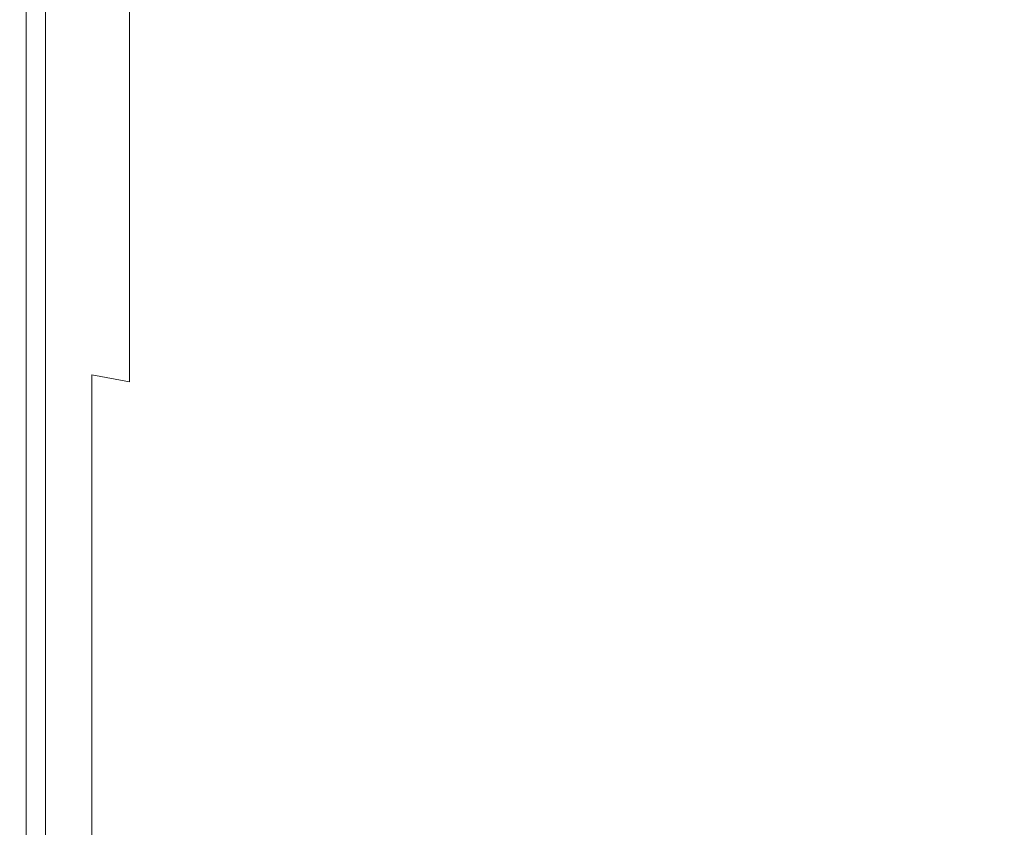
# Model space of a CAD drawing. Extents: x -26 to 22, y -147 to 24.
# Drawn here: x -21 to -2, y -46 to -31 of the extents above; entities that cross this region are included whole.
import ezdxf

# ---------------------------------------------------------------- set-up
doc = ezdxf.new("R2010")
doc.units = 0
doc.header["$LTSCALE"] = 500
doc.header["$MEASUREMENT"] = 0
doc.layers.add('NOVOTERM_GRAFITMAT', color=7, linetype='Continuous')

msp = doc.modelspace()

# ---------------------------------------------------------------- linework, layer by layer
at = {"layer": 'NOVOTERM_GRAFITMAT', "lineweight": 0}
for points, invisible_edges in [([(-20.348, -22.841, 152.779), (-20.337, -22.918, 152.094), (-20.337, -31.363, 152.263), (-20.348, -31.292, 152.937)], 15), ([(-20.348, -22.841, 152.779), (-20.348, -31.292, 152.937), (-20.337, -31.363, 153.611), (-20.337, -22.918, 153.464)], 15), ([(-20.337, -22.918, 152.094), (-20.306, -23.15, 151.523), (-20.306, -31.577, 151.702), (-20.337, -31.363, 152.263)], 15), ([(-20.337, -22.918, 153.464), (-20.337, -31.363, 153.611), (-20.306, -31.577, 154.172), (-20.306, -23.15, 154.035)], 15), ([(-20.254, -23.535, 151.18), (-20.254, -31.932, 151.365), (-20.306, -31.577, 151.702), (-20.306, -23.15, 151.523)], 15), ([(-20.254, -23.535, 154.378), (-20.306, -23.15, 154.035), (-20.306, -31.577, 154.172), (-20.254, -31.932, 154.509)], 15), ([(-20.175, -24.035, 151.009), (-20.175, -32.393, 151.197), (-20.254, -31.932, 151.365), (-20.254, -23.535, 151.18)], 15), ([(-20.175, -24.035, 154.549), (-20.254, -23.535, 154.378), (-20.254, -31.932, 154.509), (-20.175, -32.393, 154.677)], 7), ([(-16.3, -24.303, 154.502), (-16.826, -23.781, 154.502), (-16.84, -30.255, 154.606), (-16.317, -30.741, 154.606)], 15), ([(-16.317, -24.386, 150.707), (-16.317, -30.741, 150.952), (-16.84, -30.255, 150.952), (-16.84, -23.869, 150.707)], 15), ([(-20.175, -24.035, 151.009), (-20.066, -24.609, 150.952), (-20.066, -32.923, 151.141), (-20.175, -32.393, 151.197)], 7), ([(-20.175, -24.035, 154.549), (-20.175, -32.393, 154.677), (-20.066, -32.923, 154.733), (-20.066, -24.609, 154.606)], 15), ([(-16.3, -24.303, 154.502), (-16.317, -30.741, 154.606), (-15.761, -31.208, 154.606), (-15.742, -24.804, 154.502)], 15), ([(-16.317, -24.386, 150.707), (-15.761, -24.883, 150.707), (-15.761, -31.208, 150.952), (-16.317, -30.741, 150.952)], 15), ([(-20.066, -24.609, 150.952), (-19.92, -25.217, 150.952), (-19.92, -33.483, 151.141), (-20.066, -32.923, 151.141)], 15), ([(-20.066, -24.609, 154.606), (-20.066, -32.923, 154.733), (-19.92, -33.483, 154.733), (-19.92, -25.217, 154.606)], 15), ([(-15.742, -24.804, 154.502), (-15.761, -31.208, 154.606), (-15.174, -31.655, 154.606), (-15.153, -25.283, 154.502)], 15), ([(-15.761, -24.883, 150.707), (-15.174, -25.359, 150.707), (-15.174, -31.655, 150.952), (-15.761, -31.208, 150.952)], 15), ([(-19.734, -25.819, 154.606), (-19.92, -25.217, 154.606), (-19.92, -33.483, 154.733), (-19.734, -34.039, 154.733)], 15), ([(-19.734, -25.819, 150.952), (-19.734, -34.039, 151.141), (-19.92, -33.483, 151.141), (-19.92, -25.217, 150.952)], 15), ([(-14.535, -25.739, 154.502), (-15.153, -25.283, 154.502), (-15.174, -31.655, 154.606), (-14.557, -32.081, 154.606)], 15), ([(-14.557, -25.811, 150.707), (-14.557, -32.081, 150.952), (-15.174, -31.655, 150.952), (-15.174, -25.359, 150.707)], 15), ([(-19.507, -26.414, 154.606), (-19.734, -25.819, 154.606), (-19.734, -34.039, 154.733), (-19.507, -34.587, 154.733)], 15), ([(-19.507, -26.414, 150.952), (-19.507, -34.587, 151.141), (-19.734, -34.039, 151.141), (-19.734, -25.819, 150.952)], 15), ([(-13.888, -26.172, 154.502), (-14.535, -25.739, 154.502), (-14.557, -32.081, 154.606), (-13.913, -32.484, 154.606)], 15), ([(-13.913, -26.239, 150.707), (-13.913, -32.484, 150.952), (-14.557, -32.081, 150.952), (-14.557, -25.811, 150.707)], 15), ([(-13.888, -26.172, 154.502), (-13.913, -32.484, 154.606), (-13.242, -32.864, 154.606), (-13.216, -26.58, 154.502)], 15), ([(-13.913, -26.239, 150.707), (-13.242, -26.643, 150.707), (-13.242, -32.864, 150.952), (-13.913, -32.484, 150.952)], 15), ([(-19.507, -26.414, 154.606), (-19.507, -34.587, 154.733), (-19.24, -35.128, 154.733), (-19.24, -27, 154.606)], 15), ([(-19.507, -26.414, 150.952), (-19.24, -27, 150.952), (-19.24, -35.128, 151.141), (-19.507, -34.587, 151.141)], 15), ([(-13.216, -26.58, 154.502), (-13.242, -32.864, 154.606), (-12.546, -33.219, 154.606), (-12.518, -26.962, 154.502)], 15), ([(-13.242, -26.643, 150.707), (-12.546, -27.021, 150.707), (-12.546, -33.219, 150.952), (-13.242, -32.864, 150.952)], 15), ([(-19.24, -27, 154.606), (-19.24, -35.128, 154.733), (-18.933, -35.659, 154.733), (-18.933, -27.576, 154.606)], 15), ([(-19.24, -27, 150.952), (-18.933, -27.576, 150.952), (-18.933, -35.659, 151.141), (-19.24, -35.128, 151.141)], 15), ([(-11.797, -27.317, 154.502), (-12.518, -26.962, 154.502), (-12.546, -33.219, 154.606), (-11.826, -33.549, 154.606)], 15), ([(-11.826, -27.372, 150.707), (-11.826, -33.549, 150.952), (-12.546, -33.219, 150.952), (-12.546, -27.021, 150.707)], 15), ([(-11.054, -27.644, 154.502), (-11.797, -27.317, 154.502), (-11.826, -33.549, 154.606), (-11.086, -33.854, 154.606)], 15), ([(-11.086, -27.695, 150.707), (-11.086, -33.854, 150.952), (-11.826, -33.549, 150.952), (-11.826, -27.372, 150.707)], 15), ([(-18.588, -28.14, 154.606), (-18.933, -27.576, 154.606), (-18.933, -35.659, 154.733), (-18.588, -36.179, 154.733)], 15), ([(-18.588, -28.14, 150.952), (-18.588, -36.179, 151.141), (-18.933, -35.659, 151.141), (-18.933, -27.576, 150.952)], 15), ([(-11.054, -27.644, 154.502), (-11.086, -33.854, 154.606), (-10.325, -34.131, 154.606), (-10.292, -27.943, 154.502)], 15), ([(-11.086, -27.695, 150.707), (-10.325, -27.99, 150.707), (-10.325, -34.131, 150.952), (-11.086, -33.854, 150.952)], 15), ([(-10.292, -27.943, 154.502), (-10.325, -34.131, 154.606), (-9.547, -34.381, 154.606), (-9.512, -28.213, 154.502)], 15), ([(-19.846, -30.585, 116.485), (-19.846, -28.031, 115.974), (-19.272, -28.57, 115.246), (-19.272, -30.995, 115.731)], 15), ([(-18.206, -28.691, 154.606), (-18.588, -28.14, 154.606), (-18.588, -36.179, 154.733), (-18.206, -36.688, 154.733)], 15), ([(-18.206, -28.691, 150.952), (-18.206, -36.688, 151.141), (-18.588, -36.179, 151.141), (-18.588, -28.14, 150.952)], 15), ([(-10.325, -27.99, 150.707), (-9.547, -28.256, 150.707), (-9.547, -34.381, 150.952), (-10.325, -34.131, 150.952)], 15), ([(-8.716, -28.453, 154.502), (-9.512, -28.213, 154.502), (-9.547, -34.381, 154.606), (-8.753, -34.603, 154.606)], 15), ([(-8.753, -28.492, 150.707), (-8.753, -34.603, 150.952), (-9.547, -34.381, 150.952), (-9.547, -28.256, 150.707)], 15), ([(-7.906, -28.662, 154.502), (-8.716, -28.453, 154.502), (-8.753, -34.603, 154.606), (-7.945, -34.797, 154.606)], 15), ([(-7.945, -28.698, 150.707), (-7.945, -34.797, 150.952), (-8.753, -34.603, 150.952), (-8.753, -28.492, 150.707)], 15), ([(-20.554, -28.661, 124.063), (-20.647, -28.746, 123.334), (-20.647, -32.075, 123.381), (-20.554, -31.97, 124.062)], 15), ([(-20.554, -28.661, 124.063), (-20.554, -31.97, 124.062), (-20.388, -31.958, 124.168), (-20.388, -28.651, 124.169)], 14), ([(-20.134, -28.637, 124.239), (-20.388, -28.651, 124.169), (-20.388, -31.958, 124.168), (-20.134, -31.941, 124.238)], 15), ([(-20.134, -28.637, 124.239), (-20.134, -31.941, 124.238), (-17.641, -31.927, 124.279), (-17.641, -28.626, 124.28)], 15), ([(-18.543, -31.388, 115.007), (-19.272, -30.995, 115.731), (-19.272, -28.57, 115.246), (-18.543, -29.088, 114.547)], 15), ([(-18.206, -28.691, 154.606), (-18.206, -36.688, 154.733), (-17.786, -37.183, 154.733), (-17.786, -29.228, 154.606)], 15), ([(-18.206, -28.691, 150.952), (-17.786, -29.228, 150.952), (-17.786, -37.183, 151.141), (-18.206, -36.688, 151.141)], 15), ([(-10.759, -28.622, 124.3), (-17.641, -28.626, 124.28), (-17.641, -31.927, 124.279), (-10.759, -31.922, 124.3)], 15), ([(-14.245, -29.05, 111.695), (-14.245, -30.849, 112.171), (-15.508, -30.465, 112.69), (-15.508, -28.576, 112.19)], 15), ([(-10.759, -28.622, 124.3), (-10.759, -31.922, 124.3), (-1.681, -31.922, 124.305), (-1.681, -28.622, 124.305)], 15), ([(-7.906, -28.662, 154.502), (-7.945, -34.797, 154.606), (-7.124, -34.961, 154.606), (-7.084, -28.841, 154.502)], 15), ([(-7.945, -28.698, 150.707), (-7.124, -28.873, 150.707), (-7.124, -34.961, 150.952), (-7.945, -34.797, 150.952)], 15), ([(7.397, -28.622, 124.3), (-1.681, -28.622, 124.305), (-1.681, -31.922, 124.305), (7.397, -31.922, 124.3)], 15), ([(-20.678, -28.984, 121.396), (-20.678, -32.368, 121.588), (-20.647, -32.075, 123.381), (-20.647, -28.746, 123.334)], 15), ([(-7.084, -28.841, 154.502), (-7.124, -34.961, 154.606), (-6.294, -35.097, 154.606), (-6.251, -28.988, 154.503)], 15), ([(-7.124, -28.873, 150.707), (-6.294, -29.017, 150.707), (-6.294, -35.097, 150.952), (-7.124, -34.961, 150.952)], 15), ([(-20.678, -28.984, 121.396), (-20.636, -29.329, 119.29), (-20.636, -32.731, 119.621), (-20.678, -32.368, 121.588)], 15), ([(-18.543, -31.388, 115.007), (-18.543, -29.088, 114.547), (-17.667, -29.58, 113.884), (-17.667, -31.76, 114.32)], 14), ([(-14.245, -29.05, 111.695), (-12.876, -29.471, 111.255), (-12.876, -31.191, 111.71), (-14.245, -30.849, 112.171)], 15), ([(-5.411, -29.104, 154.503), (-6.251, -28.988, 154.503), (-6.294, -35.097, 154.606), (-5.455, -35.202, 154.606)], 15), ([(-5.455, -29.129, 150.707), (-5.455, -35.202, 150.952), (-6.294, -35.097, 150.952), (-6.294, -29.017, 150.707)], 15), ([(-4.569, -29.191, 154.503), (-5.411, -29.104, 154.503), (-5.455, -35.202, 154.606), (-4.615, -35.282, 154.606)], 15), ([(-17.786, -29.228, 154.606), (-17.786, -37.183, 154.733), (-17.331, -37.664, 154.733), (-17.331, -29.75, 154.606)], 15), ([(-17.786, -29.228, 150.952), (-17.331, -29.75, 150.952), (-17.331, -37.664, 151.141), (-17.786, -37.183, 151.141)], 15), ([(-4.615, -29.213, 150.707), (-4.615, -35.282, 150.952), (-5.455, -35.202, 150.952), (-5.455, -29.129, 150.707)], 15), ([(-4.569, -29.191, 154.503), (-4.615, -35.282, 154.606), (-3.78, -35.338, 154.606), (-3.733, -29.255, 154.503)], 15), ([(-4.615, -29.213, 150.707), (-3.78, -29.274, 150.707), (-3.78, -35.338, 150.952), (-4.615, -35.282, 150.952)], 15), ([(-3.733, -29.255, 154.503), (-3.78, -35.338, 154.606), (-2.958, -35.376, 154.606), (-2.91, -29.298, 154.503)], 15), ([(-3.78, -29.274, 150.707), (-2.958, -29.314, 150.707), (-2.958, -35.376, 150.952), (-3.78, -35.338, 150.952)], 15), ([(-2.105, -29.325, 154.503), (-2.91, -29.298, 154.503), (-2.958, -35.376, 154.606), (-2.155, -35.399, 154.606)], 15), ([(-20.51, -29.734, 118.054), (-20.51, -33.046, 118.42), (-20.636, -32.731, 119.621), (-20.636, -29.329, 119.29)], 15), ([(-11.415, -29.833, 110.876), (-11.415, -31.485, 111.312), (-12.876, -31.191, 111.71), (-12.876, -29.471, 111.255)], 15), ([(-2.155, -29.338, 150.707), (-2.155, -35.399, 150.952), (-2.958, -35.376, 150.952), (-2.958, -29.314, 150.707)], 15), ([(-1.317, -29.368, 154.503), (-2.105, -29.325, 154.503), (-2.155, -35.399, 154.606), (-1.361, -35.407, 154.606)], 15), ([(-1.361, -29.346, 150.707), (-1.361, -35.407, 150.952), (-2.155, -35.399, 150.952), (-2.155, -29.338, 150.707)], 15), ([(-16.652, -32.11, 113.677), (-17.667, -31.76, 114.32), (-17.667, -29.58, 113.884), (-16.652, -30.04, 113.263)], 15), ([(-20.51, -29.734, 118.054), (-20.26, -30.164, 117.262), (-20.26, -33.335, 117.61), (-20.51, -33.046, 118.42)], 15), ([(-16.84, -30.255, 154.606), (-17.331, -29.75, 154.606), (-17.331, -37.664, 154.733), (-16.84, -38.129, 154.733)], 15), ([(-16.84, -30.255, 150.952), (-16.84, -38.129, 151.141), (-17.331, -37.664, 151.141), (-17.331, -29.75, 150.952)], 15), ([(-11.415, -29.833, 110.876), (-9.874, -30.135, 110.56), (-9.874, -31.73, 110.982), (-11.415, -31.485, 111.312)], 15), ([(-16.652, -32.11, 113.677), (-16.652, -30.04, 113.263), (-15.508, -30.465, 112.69), (-15.508, -32.432, 113.083)], 15), ([(-19.846, -30.585, 116.485), (-19.846, -33.618, 116.816), (-20.26, -33.335, 117.61), (-20.26, -30.164, 117.262)], 15), ([(-16.317, -30.741, 154.606), (-16.84, -30.255, 154.606), (-16.84, -38.129, 154.733), (-16.317, -38.578, 154.733)], 15), ([(-16.317, -30.741, 150.952), (-16.317, -38.578, 151.141), (-16.84, -38.129, 151.141), (-16.84, -30.255, 150.952)], 15), ([(-8.27, -30.373, 110.311), (-8.27, -31.923, 110.721), (-9.874, -31.73, 110.982), (-9.874, -30.135, 110.56)], 15), ([(-8.27, -30.373, 110.311), (-6.617, -30.545, 110.132), (-6.617, -32.063, 110.533), (-8.27, -31.923, 110.721)], 15), ([(-19.846, -30.585, 116.485), (-19.272, -30.995, 115.731), (-19.272, -33.893, 116.045), (-19.846, -33.618, 116.816)], 15), ([(-14.245, -32.724, 112.545), (-15.508, -32.432, 113.083), (-15.508, -30.465, 112.69), (-14.245, -30.849, 112.171)], 15), ([(-4.931, -30.648, 110.024), (-4.931, -32.147, 110.42), (-6.617, -32.063, 110.533), (-6.617, -30.545, 110.132)], 15), ([(-4.931, -30.648, 110.024), (-3.461, -30.7, 109.969), (-3.461, -32.189, 110.363), (-4.931, -32.147, 110.42)], 15), ([(-16.317, -30.741, 154.606), (-16.317, -38.578, 154.733), (-15.761, -39.009, 154.733), (-15.761, -31.208, 154.606)], 15), ([(-16.317, -30.741, 150.952), (-15.761, -31.208, 150.952), (-15.761, -39.009, 151.141), (-16.317, -38.578, 151.141)], 15), ([(-2.455, -30.718, 109.951), (-2.455, -32.203, 110.344), (-3.461, -32.189, 110.363), (-3.461, -30.7, 109.969)], 15), ([(-2.455, -30.718, 109.951), (-1.681, -30.718, 109.951), (-1.681, -32.203, 110.344), (-2.455, -32.203, 110.344)], 15), ([(-0.906, -30.718, 109.951), (-0.906, -32.203, 110.344), (-1.681, -32.203, 110.344), (-1.681, -30.718, 109.951)], 15), ([(-18.543, -31.388, 115.007), (-18.543, -34.158, 115.305), (-19.272, -33.893, 116.045), (-19.272, -30.995, 115.731)], 15), ([(-14.245, -32.724, 112.545), (-14.245, -30.849, 112.171), (-12.876, -31.191, 111.71), (-12.876, -32.982, 112.068)], 15), ([(-15.761, -31.208, 154.606), (-15.761, -39.009, 154.733), (-15.174, -39.421, 154.733), (-15.174, -31.655, 154.606)], 15), ([(-15.761, -31.208, 150.952), (-15.174, -31.655, 150.952), (-15.174, -39.421, 151.141), (-15.761, -39.009, 151.141)], 15), ([(-11.415, -33.206, 111.656), (-12.876, -32.982, 112.068), (-12.876, -31.191, 111.71), (-11.415, -31.485, 111.312)], 15), ([(-20.348, -41.374, 153.126), (-20.337, -41.438, 153.785), (-20.337, -31.363, 153.611), (-20.348, -31.292, 152.937)], 15), ([(-20.348, -41.374, 153.126), (-20.348, -31.292, 152.937), (-20.337, -31.363, 152.263), (-20.337, -41.438, 152.466)], 15), ([(-20.337, -41.438, 153.785), (-20.306, -41.63, 154.335), (-20.306, -31.577, 154.172), (-20.337, -31.363, 153.611)], 15), ([(-20.337, -41.438, 152.466), (-20.337, -31.363, 152.263), (-20.306, -31.577, 151.702), (-20.306, -41.63, 151.916)], 15), ([(-18.543, -31.388, 115.007), (-17.667, -31.76, 114.32), (-17.667, -34.408, 114.602), (-18.543, -34.158, 115.305)], 7), ([(-20.254, -41.95, 151.586), (-20.306, -41.63, 151.916), (-20.306, -31.577, 151.702), (-20.254, -31.932, 151.365)], 15), ([(-20.254, -41.95, 154.665), (-20.254, -31.932, 154.509), (-20.306, -31.577, 154.172), (-20.306, -41.63, 154.335)], 15), ([(-11.415, -33.206, 111.656), (-11.415, -31.485, 111.312), (-9.874, -31.73, 110.982), (-9.874, -33.392, 111.314)], 15), ([(-16.652, -32.11, 113.677), (-16.652, -34.643, 113.942), (-17.667, -34.408, 114.602), (-17.667, -31.76, 114.32)], 15), ([(-14.557, -32.081, 154.606), (-15.174, -31.655, 154.606), (-15.174, -39.421, 154.733), (-14.557, -39.814, 154.733)], 15), ([(-14.557, -32.081, 150.952), (-14.557, -39.814, 151.141), (-15.174, -39.421, 151.141), (-15.174, -31.655, 150.952)], 15), ([(-8.27, -33.538, 111.044), (-9.874, -33.392, 111.314), (-9.874, -31.73, 110.982), (-8.27, -31.923, 110.721)], 15), ([(-20.554, -36.572, 124.061), (-20.554, -31.97, 124.062), (-20.647, -32.075, 123.381), (-20.647, -36.639, 123.396)], 15), ([(-20.554, -36.572, 124.061), (-20.388, -36.564, 124.167), (-20.388, -31.958, 124.168), (-20.554, -31.97, 124.062)], 7), ([(-20.134, -36.553, 124.237), (-20.134, -31.941, 124.238), (-20.388, -31.958, 124.168), (-20.388, -36.564, 124.167)], 15), ([(-20.175, -42.364, 151.421), (-20.254, -41.95, 151.586), (-20.254, -31.932, 151.365), (-20.175, -32.393, 151.197)], 7), ([(-20.175, -42.364, 154.83), (-20.175, -32.393, 154.677), (-20.254, -31.932, 154.509), (-20.254, -41.95, 154.665)], 15), ([(-20.134, -36.553, 124.237), (-17.641, -36.544, 124.278), (-17.641, -31.927, 124.279), (-20.134, -31.941, 124.238)], 15), ([(-10.759, -36.541, 124.299), (-10.759, -31.922, 124.3), (-17.641, -31.927, 124.279), (-17.641, -36.544, 124.278)], 15), ([(-10.759, -36.541, 124.299), (-1.681, -36.541, 124.304), (-1.681, -31.922, 124.305), (-10.759, -31.922, 124.3)], 15), ([(-8.27, -33.538, 111.044), (-8.27, -31.923, 110.721), (-6.617, -32.063, 110.533), (-6.617, -33.644, 110.849)], 15), ([(7.397, -36.541, 124.299), (7.397, -31.922, 124.3), (-1.681, -31.922, 124.305), (-1.681, -36.541, 124.304)], 15), ([(-20.678, -36.825, 121.651), (-20.647, -36.639, 123.396), (-20.647, -32.075, 123.381), (-20.678, -32.368, 121.588)], 15), ([(-16.652, -32.11, 113.677), (-15.508, -32.432, 113.083), (-15.508, -34.859, 113.334), (-16.652, -34.643, 113.942)], 15), ([(-13.913, -32.484, 154.606), (-14.557, -32.081, 154.606), (-14.557, -39.814, 154.733), (-13.913, -40.185, 154.733)], 15), ([(-13.913, -32.484, 150.952), (-13.913, -40.185, 151.141), (-14.557, -39.814, 151.141), (-14.557, -32.081, 150.952)], 15), ([(-4.931, -33.708, 110.732), (-6.617, -33.644, 110.849), (-6.617, -32.063, 110.533), (-4.931, -32.147, 110.42)], 15), ([(-4.931, -33.708, 110.732), (-4.931, -32.147, 110.42), (-3.461, -32.189, 110.363), (-3.461, -33.74, 110.673)], 15), ([(-20.678, -36.825, 121.651), (-20.678, -32.368, 121.588), (-20.636, -32.731, 119.621), (-20.636, -37.046, 119.731)], 15), ([(-2.455, -33.75, 110.653), (-3.461, -33.74, 110.673), (-3.461, -32.189, 110.363), (-2.455, -32.203, 110.344)], 15), ([(-2.455, -33.75, 110.653), (-2.455, -32.203, 110.344), (-1.681, -32.203, 110.344), (-1.681, -33.75, 110.653)], 15), ([(-0.906, -33.75, 110.653), (-1.681, -33.75, 110.653), (-1.681, -32.203, 110.344), (-0.906, -32.203, 110.344)], 15), ([(-20.175, -42.364, 151.421), (-20.175, -32.393, 151.197), (-20.066, -32.923, 151.141), (-20.066, -42.84, 151.366)], 15), ([(-20.175, -42.364, 154.83), (-20.066, -42.84, 154.885), (-20.066, -32.923, 154.733), (-20.175, -32.393, 154.677)], 7), ([(-14.245, -32.724, 112.545), (-14.245, -35.055, 112.788), (-15.508, -34.859, 113.334), (-15.508, -32.432, 113.083)], 15), ([(-13.913, -32.484, 154.606), (-13.913, -40.185, 154.733), (-13.242, -40.536, 154.733), (-13.242, -32.864, 154.606)], 15), ([(-13.913, -32.484, 150.952), (-13.242, -32.864, 150.952), (-13.242, -40.536, 151.141), (-13.913, -40.185, 151.141)], 15), ([(-20.51, -37.218, 118.542), (-20.636, -37.046, 119.731), (-20.636, -32.731, 119.621), (-20.51, -33.046, 118.42)], 15), ([(-14.245, -32.724, 112.545), (-12.876, -32.982, 112.068), (-12.876, -35.229, 112.306), (-14.245, -35.055, 112.788)], 15), ([(-20.066, -42.84, 151.366), (-20.066, -32.923, 151.141), (-19.92, -33.483, 151.141), (-19.92, -43.345, 151.366)], 15), ([(-20.066, -42.84, 154.885), (-19.92, -43.345, 154.885), (-19.92, -33.483, 154.733), (-20.066, -32.923, 154.733)], 15), ([(-13.242, -32.864, 154.606), (-13.242, -40.536, 154.733), (-12.546, -40.863, 154.733), (-12.546, -33.219, 154.606)], 15), ([(-13.242, -32.864, 150.952), (-12.546, -33.219, 150.952), (-12.546, -40.863, 151.141), (-13.242, -40.536, 151.141)], 15), ([(-20.51, -37.218, 118.542), (-20.51, -33.046, 118.42), (-20.26, -33.335, 117.61), (-20.26, -37.363, 117.726)], 15), ([(-11.415, -33.206, 111.656), (-11.415, -35.38, 111.89), (-12.876, -35.229, 112.306), (-12.876, -32.982, 112.068)], 15), ([(-11.826, -33.549, 150.952), (-11.826, -41.168, 151.141), (-12.546, -40.863, 151.141), (-12.546, -33.219, 150.952)], 15), ([(-11.826, -33.549, 154.606), (-12.546, -33.219, 154.606), (-12.546, -40.863, 154.733), (-11.826, -41.168, 154.733)], 15), ([(-11.415, -33.206, 111.656), (-9.874, -33.392, 111.314), (-9.874, -35.504, 111.544), (-11.415, -35.38, 111.89)], 15), ([(-19.846, -37.506, 116.926), (-20.26, -37.363, 117.726), (-20.26, -33.335, 117.61), (-19.846, -33.618, 116.816)], 15), ([(-19.734, -43.844, 154.885), (-19.734, -34.039, 154.733), (-19.92, -33.483, 154.733), (-19.92, -43.345, 154.885)], 15), ([(-19.734, -43.844, 151.366), (-19.92, -43.345, 151.366), (-19.92, -33.483, 151.141), (-19.734, -34.039, 151.141)], 15), ([(-8.27, -33.538, 111.044), (-8.27, -35.603, 111.271), (-9.874, -35.504, 111.544), (-9.874, -33.392, 111.314)], 15), ([(-19.846, -37.506, 116.926), (-19.846, -33.618, 116.816), (-19.272, -33.893, 116.045), (-19.272, -37.644, 116.15)], 15), ([(-11.086, -33.854, 150.952), (-11.086, -41.448, 151.141), (-11.826, -41.168, 151.141), (-11.826, -33.549, 150.952)], 15), ([(-11.086, -33.854, 154.606), (-11.826, -33.549, 154.606), (-11.826, -41.168, 154.733), (-11.086, -41.448, 154.733)], 15), ([(-8.27, -33.538, 111.044), (-6.617, -33.644, 110.849), (-6.617, -35.674, 111.075), (-8.27, -35.603, 111.271)], 15), ([(-4.931, -33.708, 110.732), (-4.931, -35.717, 110.956), (-6.617, -35.674, 111.075), (-6.617, -33.644, 110.849)], 15), ([(-4.931, -33.708, 110.732), (-3.461, -33.74, 110.673), (-3.461, -35.738, 110.896), (-4.931, -35.717, 110.956)], 15), ([(-18.543, -37.776, 115.405), (-19.272, -37.644, 116.15), (-19.272, -33.893, 116.045), (-18.543, -34.158, 115.305)], 15), ([(-11.086, -33.854, 150.952), (-10.325, -34.131, 150.952), (-10.325, -41.704, 151.141), (-11.086, -41.448, 151.141)], 15), ([(-11.086, -33.854, 154.606), (-11.086, -41.448, 154.733), (-10.325, -41.704, 154.733), (-10.325, -34.131, 154.606)], 15), ([(-2.455, -33.75, 110.653), (-2.455, -35.745, 110.877), (-3.461, -35.738, 110.896), (-3.461, -33.74, 110.673)], 15), ([(-2.455, -33.75, 110.653), (-1.681, -33.75, 110.653), (-1.681, -35.745, 110.877), (-2.455, -35.745, 110.877)], 15), ([(-0.906, -33.75, 110.653), (-0.906, -35.745, 110.877), (-1.681, -35.745, 110.877), (-1.681, -33.75, 110.653)], 15), ([(-19.507, -44.338, 154.885), (-19.507, -34.587, 154.733), (-19.734, -34.039, 154.733), (-19.734, -43.844, 154.885)], 15), ([(-19.507, -44.338, 151.366), (-19.734, -43.844, 151.366), (-19.734, -34.039, 151.141), (-19.507, -34.587, 151.141)], 15), ([(-18.543, -37.776, 115.405), (-18.543, -34.158, 115.305), (-17.667, -34.408, 114.602), (-17.667, -37.902, 114.694)], 14), ([(-10.325, -34.131, 150.952), (-9.547, -34.381, 150.952), (-9.547, -41.935, 151.141), (-10.325, -41.704, 151.141)], 15), ([(-10.325, -34.131, 154.606), (-10.325, -41.704, 154.733), (-9.547, -41.935, 154.733), (-9.547, -34.381, 154.606)], 15), ([(-16.652, -38.02, 114.021), (-17.667, -37.902, 114.694), (-17.667, -34.408, 114.602), (-16.652, -34.643, 113.942)], 15), ([(-8.753, -34.603, 154.606), (-9.547, -34.381, 154.606), (-9.547, -41.935, 154.733), (-8.753, -42.14, 154.733)], 15), ([(-8.753, -34.603, 150.952), (-8.753, -42.14, 151.141), (-9.547, -41.935, 151.141), (-9.547, -34.381, 150.952)], 15), ([(-19.507, -44.338, 154.885), (-19.24, -44.824, 154.885), (-19.24, -35.128, 154.733), (-19.507, -34.587, 154.733)], 15), ([(-19.507, -44.338, 151.366), (-19.507, -34.587, 151.141), (-19.24, -35.128, 151.141), (-19.24, -44.824, 151.366)], 15), ([(-16.652, -38.02, 114.021), (-16.652, -34.643, 113.942), (-15.508, -34.859, 113.334), (-15.508, -38.129, 113.406)], 15), ([(-7.945, -34.797, 154.606), (-8.753, -34.603, 154.606), (-8.753, -42.14, 154.733), (-7.945, -42.318, 154.733)], 15), ([(-7.945, -34.797, 150.952), (-7.945, -42.318, 151.141), (-8.753, -42.14, 151.141), (-8.753, -34.603, 150.952)], 15), ([(-14.245, -38.227, 112.867), (-15.508, -38.129, 113.406), (-15.508, -34.859, 113.334), (-14.245, -35.055, 112.788)], 15), ([(-7.945, -34.797, 154.606), (-7.945, -42.318, 154.733), (-7.124, -42.47, 154.733), (-7.124, -34.961, 154.606)], 15), ([(-7.945, -34.797, 150.952), (-7.124, -34.961, 150.952), (-7.124, -42.47, 151.141), (-7.945, -42.318, 151.141)], 15), ([(-14.245, -38.227, 112.867), (-14.245, -35.055, 112.788), (-12.876, -35.229, 112.306), (-12.876, -38.315, 112.399)], 15), ([(-7.124, -34.961, 154.606), (-7.124, -42.47, 154.733), (-6.294, -42.595, 154.733), (-6.294, -35.097, 154.606)], 15), ([(-7.124, -34.961, 150.952), (-6.294, -35.097, 150.952), (-6.294, -42.595, 151.141), (-7.124, -42.47, 151.141)], 15), ([(-19.24, -44.824, 154.885), (-18.933, -45.301, 154.885), (-18.933, -35.659, 154.733), (-19.24, -35.128, 154.733)], 15), ([(-19.24, -44.824, 151.366), (-19.24, -35.128, 151.141), (-18.933, -35.659, 151.141), (-18.933, -45.301, 151.366)], 15), ([(-11.415, -38.39, 111.995), (-12.876, -38.315, 112.399), (-12.876, -35.229, 112.306), (-11.415, -35.38, 111.89)], 15), ([(-5.455, -35.202, 150.952), (-5.455, -42.692, 151.141), (-6.294, -42.595, 151.141), (-6.294, -35.097, 150.952)], 15), ([(-5.455, -35.202, 154.606), (-6.294, -35.097, 154.606), (-6.294, -42.595, 154.733), (-5.455, -42.692, 154.733)], 15), ([(-4.615, -35.282, 150.952), (-4.615, -42.765, 151.141), (-5.455, -42.692, 151.141), (-5.455, -35.202, 150.952)], 15), ([(-4.615, -35.282, 154.606), (-5.455, -35.202, 154.606), (-5.455, -42.692, 154.733), (-4.615, -42.765, 154.733)], 15), ([(-11.415, -38.39, 111.995), (-11.415, -35.38, 111.89), (-9.874, -35.504, 111.544), (-9.874, -38.453, 111.659)], 15), ([(-4.615, -35.282, 150.952), (-3.78, -35.338, 150.952), (-3.78, -42.818, 151.141), (-4.615, -42.765, 151.141)], 15), ([(-4.615, -35.282, 154.606), (-4.615, -42.765, 154.733), (-3.78, -42.818, 154.733), (-3.78, -35.338, 154.606)], 15), ([(-3.78, -35.338, 150.952), (-2.958, -35.376, 150.952), (-2.958, -42.853, 151.141), (-3.78, -42.818, 151.141)], 15), ([(-3.78, -35.338, 154.606), (-3.78, -42.818, 154.733), (-2.958, -42.853, 154.733), (-2.958, -35.376, 154.606)], 15), ([(-2.155, -35.399, 150.952), (-2.155, -42.874, 151.141), (-2.958, -42.853, 151.141), (-2.958, -35.376, 150.952)], 15), ([(-2.155, -35.399, 154.606), (-2.958, -35.376, 154.606), (-2.958, -42.853, 154.733), (-2.155, -42.874, 154.733)], 15), ([(-1.361, -35.407, 150.952), (-1.361, -42.881, 151.141), (-2.155, -42.874, 151.141), (-2.155, -35.399, 150.952)], 15), ([(-1.361, -35.407, 154.606), (-2.155, -35.399, 154.606), (-2.155, -42.874, 154.733), (-1.361, -42.881, 154.733)], 15), ([(-8.27, -38.503, 111.395), (-9.874, -38.453, 111.659), (-9.874, -35.504, 111.544), (-8.27, -35.603, 111.271)], 15), ([(-8.27, -38.503, 111.395), (-8.27, -35.603, 111.271), (-6.617, -35.674, 111.075), (-6.617, -38.538, 111.204)], 15), ([(-18.588, -45.769, 154.885), (-18.588, -36.179, 154.733), (-18.933, -35.659, 154.733), (-18.933, -45.301, 154.885)], 15), ([(-18.588, -45.769, 151.366), (-18.933, -45.301, 151.366), (-18.933, -35.659, 151.141), (-18.588, -36.179, 151.141)], 15), ([(-4.931, -38.56, 111.088), (-6.617, -38.538, 111.204), (-6.617, -35.674, 111.075), (-4.931, -35.717, 110.956)], 15), ([(-4.931, -38.56, 111.088), (-4.931, -35.717, 110.956), (-3.461, -35.738, 110.896), (-3.461, -38.571, 111.031)], 15), ([(-2.455, -38.574, 111.011), (-3.461, -38.571, 111.031), (-3.461, -35.738, 110.896), (-2.455, -35.745, 110.877)], 15), ([(-2.455, -38.574, 111.011), (-2.455, -35.745, 110.877), (-1.681, -35.745, 110.877), (-1.681, -38.574, 111.011)], 15), ([(-0.906, -38.574, 111.011), (-1.681, -38.574, 111.011), (-1.681, -35.745, 110.877), (-0.906, -35.745, 110.877)], 15), ([(-18.206, -46.227, 154.885), (-18.206, -36.688, 154.733), (-18.588, -36.179, 154.733), (-18.588, -45.769, 154.885)], 15), ([(-18.206, -46.227, 151.366), (-18.588, -45.769, 151.366), (-18.588, -36.179, 151.141), (-18.206, -36.688, 151.141)], 15), ([(-20.554, -36.572, 124.061), (-20.647, -36.639, 123.396), (-20.647, -50.435, 123.374), (-20.554, -50.555, 124.065)], 15), ([(-20.554, -36.572, 124.061), (-20.554, -50.555, 124.065), (-20.388, -50.566, 124.172), (-20.388, -36.564, 124.167)], 14), ([(-20.134, -36.553, 124.237), (-20.388, -36.564, 124.167), (-20.388, -50.566, 124.172), (-20.134, -50.579, 124.241)], 15), ([(-20.134, -36.553, 124.237), (-20.134, -50.579, 124.241), (-17.641, -50.591, 124.282), (-17.641, -36.544, 124.278)], 15), ([(-10.759, -36.541, 124.299), (-17.641, -36.544, 124.278), (-17.641, -50.591, 124.282), (-10.759, -50.594, 124.302)], 15), ([(-10.759, -36.541, 124.299), (-10.759, -50.594, 124.302), (-1.681, -50.594, 124.306), (-1.681, -36.541, 124.304)], 15), ([(7.397, -36.541, 124.299), (-1.681, -36.541, 124.304), (-1.681, -50.594, 124.306), (7.397, -50.594, 124.302)], 15), ([(-20.678, -36.825, 121.651), (-20.678, -50.092, 121.552), (-20.647, -50.435, 123.374), (-20.647, -36.639, 123.396)], 15), ([(-18.206, -46.227, 154.885), (-17.786, -46.672, 154.885), (-17.786, -37.183, 154.733), (-18.206, -36.688, 154.733)], 15), ([(-18.206, -46.227, 151.366), (-18.206, -36.688, 151.141), (-17.786, -37.183, 151.141), (-17.786, -46.672, 151.366)], 15), ([(-20.678, -36.825, 121.651), (-20.636, -37.046, 119.731), (-20.636, -49.744, 119.561), (-20.678, -50.092, 121.552)], 15), ([(-20.51, -37.218, 118.542), (-20.51, -49.606, 118.366), (-20.636, -49.744, 119.561), (-20.636, -37.046, 119.731)], 15), ([(-20.51, -37.218, 118.542), (-20.26, -37.363, 117.726), (-20.26, -49.574, 117.577), (-20.51, -49.606, 118.366)], 15), ([(-17.786, -46.672, 154.885), (-17.331, -47.105, 154.885), (-17.331, -37.664, 154.733), (-17.786, -37.183, 154.733)], 15), ([(-17.786, -46.672, 151.366), (-17.786, -37.183, 151.141), (-17.331, -37.664, 151.141), (-17.331, -47.105, 151.366)], 15), ([(-19.846, -37.506, 116.926), (-19.846, -49.543, 116.803), (-20.26, -49.574, 117.577), (-20.26, -37.363, 117.726)], 15), ([(-19.846, -37.506, 116.926), (-19.272, -37.644, 116.15), (-19.272, -49.512, 116.052), (-19.846, -49.543, 116.803)], 15), ([(-18.543, -37.776, 115.405), (-18.543, -49.482, 115.331), (-19.272, -49.512, 116.052), (-19.272, -37.644, 116.15)], 3), ([(-16.84, -47.523, 154.885), (-16.84, -38.129, 154.733), (-17.331, -37.664, 154.733), (-17.331, -47.105, 154.885)], 15), ([(-16.84, -47.523, 151.366), (-17.331, -47.105, 151.366), (-17.331, -37.664, 151.141), (-16.84, -38.129, 151.141)], 15), ([(-18.543, -37.776, 115.405), (-17.667, -37.902, 114.694), (-17.667, -49.454, 114.641), (-18.543, -49.482, 115.331)], 15), ([(-16.652, -38.02, 114.021), (-16.652, -49.428, 113.985), (-17.667, -49.454, 114.641), (-17.667, -37.902, 114.694)], 15), ([(-16.652, -38.02, 114.021), (-15.508, -38.129, 113.406), (-15.508, -49.404, 113.387), (-16.652, -49.428, 113.985)], 15), ([(-16.317, -47.927, 154.885), (-16.317, -38.578, 154.733), (-16.84, -38.129, 154.733), (-16.84, -47.523, 154.885)], 15), ([(-16.317, -47.927, 151.366), (-16.84, -47.523, 151.366), (-16.84, -38.129, 151.141), (-16.317, -38.578, 151.141)], 15), ([(-14.245, -38.227, 112.867), (-14.245, -49.382, 112.874), (-15.508, -49.404, 113.387), (-15.508, -38.129, 113.406)], 15), ([(-14.245, -38.227, 112.867), (-12.876, -38.315, 112.399), (-12.876, -49.363, 112.433), (-14.245, -49.382, 112.874)], 15), ([(-11.415, -38.39, 111.995), (-11.415, -49.346, 112.053), (-12.876, -49.363, 112.433), (-12.876, -38.315, 112.399)], 15), ([(-11.415, -38.39, 111.995), (-9.874, -38.453, 111.659), (-9.874, -49.332, 111.737), (-11.415, -49.346, 112.053)], 15), ([(-8.27, -38.503, 111.395), (-8.27, -49.321, 111.488), (-9.874, -49.332, 111.737), (-9.874, -38.453, 111.659)], 15), ([(-8.27, -38.503, 111.395), (-6.617, -38.538, 111.204), (-6.617, -49.313, 111.308), (-8.27, -49.321, 111.488)], 15), ([(-16.317, -47.927, 154.885), (-15.761, -48.315, 154.885), (-15.761, -39.009, 154.733), (-16.317, -38.578, 154.733)], 15), ([(-16.317, -47.927, 151.366), (-16.317, -38.578, 151.141), (-15.761, -39.009, 151.141), (-15.761, -48.315, 151.366)], 15), ([(-4.931, -38.56, 111.088), (-4.931, -49.308, 111.2), (-6.617, -49.313, 111.308), (-6.617, -38.538, 111.204)], 15), ([(-4.931, -38.56, 111.088), (-3.461, -38.571, 111.031), (-3.461, -49.306, 111.145), (-4.931, -49.308, 111.2)], 15), ([(-2.455, -38.574, 111.011), (-2.455, -49.305, 111.127), (-3.461, -49.306, 111.145), (-3.461, -38.571, 111.031)], 15), ([(-2.455, -38.574, 111.011), (-1.681, -38.574, 111.011), (-1.681, -49.305, 111.127), (-2.455, -49.305, 111.127)], 15), ([(-0.906, -38.574, 111.011), (-0.906, -49.305, 111.127), (-1.681, -49.305, 111.127), (-1.681, -38.574, 111.011)], 15), ([(-15.761, -48.315, 154.885), (-15.174, -48.685, 154.885), (-15.174, -39.421, 154.733), (-15.761, -39.009, 154.733)], 15), ([(-15.761, -48.315, 151.366), (-15.761, -39.009, 151.141), (-15.174, -39.421, 151.141), (-15.174, -48.685, 151.366)], 15), ([(-14.557, -49.038, 154.885), (-14.557, -39.814, 154.733), (-15.174, -39.421, 154.733), (-15.174, -48.685, 154.885)], 15), ([(-14.557, -49.038, 151.366), (-15.174, -48.685, 151.366), (-15.174, -39.421, 151.141), (-14.557, -39.814, 151.141)], 15), ([(-13.913, -49.373, 154.885), (-13.913, -40.185, 154.733), (-14.557, -39.814, 154.733), (-14.557, -49.038, 154.885)], 15), ([(-13.913, -49.373, 151.366), (-14.557, -49.038, 151.366), (-14.557, -39.814, 151.141), (-13.913, -40.185, 151.141)], 15), ([(-13.913, -49.373, 154.885), (-13.242, -49.688, 154.885), (-13.242, -40.536, 154.733), (-13.913, -40.185, 154.733)], 15), ([(-13.913, -49.373, 151.366), (-13.913, -40.185, 151.141), (-13.242, -40.536, 151.141), (-13.242, -49.688, 151.366)], 15), ([(-13.242, -49.688, 154.885), (-12.546, -49.982, 154.885), (-12.546, -40.863, 154.733), (-13.242, -40.536, 154.733)], 15), ([(-13.242, -49.688, 151.366), (-13.242, -40.536, 151.141), (-12.546, -40.863, 151.141), (-12.546, -49.982, 151.366)], 15), ([(-11.826, -50.256, 151.366), (-12.546, -49.982, 151.366), (-12.546, -40.863, 151.141), (-11.826, -41.168, 151.141)], 15), ([(-11.826, -50.256, 154.885), (-11.826, -41.168, 154.733), (-12.546, -40.863, 154.733), (-12.546, -49.982, 154.885)], 15), ([(-11.086, -50.509, 151.366), (-11.826, -50.256, 151.366), (-11.826, -41.168, 151.141), (-11.086, -41.448, 151.141)], 15), ([(-11.086, -50.509, 154.885), (-11.086, -41.448, 154.733), (-11.826, -41.168, 154.733), (-11.826, -50.256, 154.885)], 15), ([(-20.348, -52.183, 153.328), (-20.337, -52.239, 153.973), (-20.337, -41.438, 153.785), (-20.348, -41.374, 153.126)], 15), ([(-20.348, -52.183, 153.328), (-20.348, -41.374, 153.126), (-20.337, -41.438, 152.466), (-20.337, -52.239, 152.682)], 15), ([(-20.337, -52.239, 153.973), (-20.306, -52.408, 154.51), (-20.306, -41.63, 154.335), (-20.337, -41.438, 153.785)], 15), ([(-20.337, -52.239, 152.682), (-20.337, -41.438, 152.466), (-20.306, -41.63, 151.916), (-20.306, -52.408, 152.145)], 15), ([(-11.086, -50.509, 151.366), (-11.086, -41.448, 151.141), (-10.325, -41.704, 151.141), (-10.325, -50.739, 151.366)], 15), ([(-11.086, -50.509, 154.885), (-10.325, -50.739, 154.885), (-10.325, -41.704, 154.733), (-11.086, -41.448, 154.733)], 15), ([(-20.254, -52.69, 151.822), (-20.306, -52.408, 152.145), (-20.306, -41.63, 151.916), (-20.254, -41.95, 151.586)], 15), ([(-20.254, -52.69, 154.833), (-20.254, -41.95, 154.665), (-20.306, -41.63, 154.335), (-20.306, -52.408, 154.51)], 15), ([(-10.325, -50.739, 151.366), (-10.325, -41.704, 151.141), (-9.547, -41.935, 151.141), (-9.547, -50.946, 151.366)], 15), ([(-10.325, -50.739, 154.885), (-9.547, -50.946, 154.885), (-9.547, -41.935, 154.733), (-10.325, -41.704, 154.733)], 15), ([(-20.175, -53.055, 151.661), (-20.254, -52.69, 151.822), (-20.254, -41.95, 151.586), (-20.175, -42.364, 151.421)], 7), ([(-20.175, -53.055, 154.994), (-20.175, -42.364, 154.83), (-20.254, -41.95, 154.665), (-20.254, -52.69, 154.833)], 15), ([(-8.753, -51.131, 154.885), (-8.753, -42.14, 154.733), (-9.547, -41.935, 154.733), (-9.547, -50.946, 154.885)], 15), ([(-8.753, -51.131, 151.366), (-9.547, -50.946, 151.366), (-9.547, -41.935, 151.141), (-8.753, -42.14, 151.141)], 15), ([(-7.945, -51.291, 154.885), (-7.945, -42.318, 154.733), (-8.753, -42.14, 154.733), (-8.753, -51.131, 154.885)], 15), ([(-7.945, -51.291, 151.366), (-8.753, -51.131, 151.366), (-8.753, -42.14, 151.141), (-7.945, -42.318, 151.141)], 15), ([(-7.945, -51.291, 154.885), (-7.124, -51.428, 154.885), (-7.124, -42.47, 154.733), (-7.945, -42.318, 154.733)], 15), ([(-7.945, -51.291, 151.366), (-7.945, -42.318, 151.141), (-7.124, -42.47, 151.141), (-7.124, -51.428, 151.366)], 15), ([(-20.175, -53.055, 151.661), (-20.175, -42.364, 151.421), (-20.066, -42.84, 151.366), (-20.066, -53.474, 151.607)], 15), ([(-20.175, -53.055, 154.994), (-20.066, -53.474, 155.048), (-20.066, -42.84, 154.885), (-20.175, -42.364, 154.83)], 7), ([(-7.124, -51.428, 154.885), (-6.294, -51.54, 154.885), (-6.294, -42.595, 154.733), (-7.124, -42.47, 154.733)], 15), ([(-7.124, -51.428, 151.366), (-7.124, -42.47, 151.141), (-6.294, -42.595, 151.141), (-6.294, -51.54, 151.366)], 15), ([(-5.455, -51.627, 151.366), (-6.294, -51.54, 151.366), (-6.294, -42.595, 151.141), (-5.455, -42.692, 151.141)], 15), ([(-5.455, -51.627, 154.885), (-5.455, -42.692, 154.733), (-6.294, -42.595, 154.733), (-6.294, -51.54, 154.885)], 15), ([(-4.615, -51.693, 151.366), (-5.455, -51.627, 151.366), (-5.455, -42.692, 151.141), (-4.615, -42.765, 151.141)], 15), ([(-4.615, -51.693, 154.885), (-4.615, -42.765, 154.733), (-5.455, -42.692, 154.733), (-5.455, -51.627, 154.885)], 15), ([(-20.066, -53.474, 151.607), (-20.066, -42.84, 151.366), (-19.92, -43.345, 151.366), (-19.92, -53.918, 151.607)], 15), ([(-20.066, -53.474, 155.048), (-19.92, -53.918, 155.048), (-19.92, -43.345, 154.885), (-20.066, -42.84, 154.885)], 15), ([(-4.615, -51.693, 151.366), (-4.615, -42.765, 151.141), (-3.78, -42.818, 151.141), (-3.78, -51.74, 151.366)], 15), ([(-4.615, -51.693, 154.885), (-3.78, -51.74, 154.885), (-3.78, -42.818, 154.733), (-4.615, -42.765, 154.733)], 15), ([(-3.78, -51.74, 151.366), (-3.78, -42.818, 151.141), (-2.958, -42.853, 151.141), (-2.958, -51.772, 151.366)], 15), ([(-3.78, -51.74, 154.885), (-2.958, -51.772, 154.885), (-2.958, -42.853, 154.733), (-3.78, -42.818, 154.733)], 15), ([(-2.155, -51.791, 151.366), (-2.958, -51.772, 151.366), (-2.958, -42.853, 151.141), (-2.155, -42.874, 151.141)], 15), ([(-2.155, -51.791, 154.885), (-2.155, -42.874, 154.733), (-2.958, -42.853, 154.733), (-2.958, -51.772, 154.885)], 15), ([(-1.361, -51.797, 151.366), (-2.155, -51.791, 151.366), (-2.155, -42.874, 151.141), (-1.361, -42.881, 151.141)], 15), ([(-1.361, -51.797, 154.885), (-1.361, -42.881, 154.733), (-2.155, -42.874, 154.733), (-2.155, -51.791, 154.885)], 15), ([(-19.734, -54.357, 155.048), (-19.734, -43.844, 154.885), (-19.92, -43.345, 154.885), (-19.92, -53.918, 155.048)], 15), ([(-19.734, -54.357, 151.607), (-19.92, -53.918, 151.607), (-19.92, -43.345, 151.366), (-19.734, -43.844, 151.366)], 15), ([(-19.507, -54.792, 155.048), (-19.507, -44.338, 154.885), (-19.734, -43.844, 154.885), (-19.734, -54.357, 155.048)], 15), ([(-19.507, -54.792, 151.607), (-19.734, -54.357, 151.607), (-19.734, -43.844, 151.366), (-19.507, -44.338, 151.366)], 15), ([(-19.507, -54.792, 155.048), (-19.24, -55.219, 155.048), (-19.24, -44.824, 154.885), (-19.507, -44.338, 154.885)], 15), ([(-19.507, -54.792, 151.607), (-19.507, -44.338, 151.366), (-19.24, -44.824, 151.366), (-19.24, -55.219, 151.607)], 15), ([(-19.24, -55.219, 155.048), (-18.933, -55.64, 155.048), (-18.933, -45.301, 154.885), (-19.24, -44.824, 154.885)], 15), ([(-19.24, -55.219, 151.607), (-19.24, -44.824, 151.366), (-18.933, -45.301, 151.366), (-18.933, -55.64, 151.607)], 15), ([(-18.588, -56.052, 155.048), (-18.588, -45.769, 154.885), (-18.933, -45.301, 154.885), (-18.933, -55.64, 155.048)], 15), ([(-18.588, -56.052, 151.607), (-18.933, -55.64, 151.607), (-18.933, -45.301, 151.366), (-18.588, -45.769, 151.366)], 15), ([(-18.206, -56.454, 155.048), (-18.206, -46.227, 154.885), (-18.588, -45.769, 154.885), (-18.588, -56.052, 155.048)], 15), ([(-18.206, -56.454, 151.607), (-18.588, -56.052, 151.607), (-18.588, -45.769, 151.366), (-18.206, -46.227, 151.366)], 15), ([(-18.206, -56.454, 155.048), (-17.786, -56.846, 155.048), (-17.786, -46.672, 154.885), (-18.206, -46.227, 154.885)], 15), ([(-18.206, -56.454, 151.607), (-18.206, -46.227, 151.366), (-17.786, -46.672, 151.366), (-17.786, -56.846, 151.607)], 15)]:
    msp.add_3dface(points, dxfattribs=dict(at, invisible_edges=invisible_edges))

doc.saveas('drawing.dxf')
